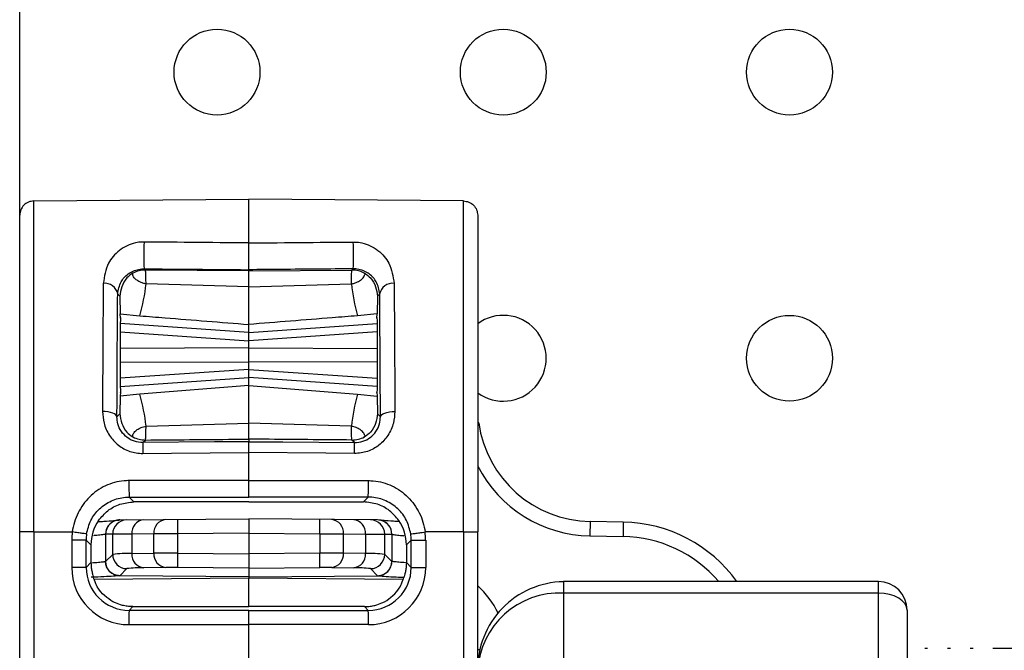
# Model space of a CAD drawing. Units: millimetres. Extents: x 7477 to 16959, y 136 to 5641.
# Drawn here: x 9159 to 9193, y 1897 to 1919 of the extents above; entities that cross this region are included whole.
import ezdxf

# ---------------------------------------------------------------- set-up
doc = ezdxf.new("R2010")
doc.units = ezdxf.units.MM
doc.header["$LTSCALE"] = 10
doc.layers.add('ROTH DETALJIT', color=7, linetype='Continuous')

msp = doc.modelspace()

# ---------------------------------------------------------------- linework, layer by layer
at = {"layer": 'ROTH DETALJIT', "color": 7, "linetype": 'Continuous', "lineweight": 25}
for p, q in [((9158.545, 1842.992), (9158.545, 1992.992)), ((9159.041, 1913.097), (9166.545, 1913.162)), ((9174.049, 1913.097), (9166.545, 1913.162)), ((9162.937, 1910.682), (9162.894, 1910.726)), ((9166.545, 1910.651), (9162.937, 1910.682)), ((9166.545, 1910.695), (9166.545, 1910.651)), ((9166.545, 1910.651), (9170.153, 1910.682)), ((9170.153, 1910.682), (9170.196, 1910.726)), ((9166.545, 1910.098), (9162.959, 1910.201)), ((9166.545, 1910.098), (9170.13, 1910.201)), ((9161.969, 1909.843), (9162.044, 1909.767)), ((9162.044, 1909.767), (9162.06, 1909.152)), ((9171.046, 1909.767), (9171.03, 1909.152)), ((9171.121, 1909.843), (9171.046, 1909.767)), ((9162.067, 1909.007), (9162.06, 1909.152)), ((9162.06, 1909.152), (9162.745, 1909.083)), ((9171.03, 1909.152), (9170.345, 1909.083)), ((9171.022, 1909.007), (9171.03, 1909.152)), ((9166.545, 1908.503), (9162.059, 1908.816)), ((9162.067, 1909.007), (9162.064, 1909.007)), ((9166.545, 1908.503), (9171.03, 1908.816)), ((9166.545, 1906.645), (9166.545, 1908.78)), ((9171.022, 1909.007), (9171.026, 1909.007)), ((9162.057, 1908.526), (9166.545, 1908.213)), ((9171.033, 1908.526), (9166.545, 1908.213)), ((9166.545, 1907.963), (9162.054, 1907.946)), ((9166.545, 1907.963), (9171.036, 1907.946)), ((9162.054, 1907.479), (9166.545, 1907.463)), ((9171.036, 1907.479), (9166.545, 1907.463)), ((9166.545, 1907.213), (9162.057, 1906.899)), ((9166.545, 1907.213), (9171.033, 1906.899)), ((9162.059, 1906.609), (9166.545, 1906.923)), ((9171.03, 1906.609), (9166.545, 1906.923)), ((9162.067, 1906.419), (9162.06, 1906.273)), ((9162.745, 1906.342), (9162.06, 1906.273)), ((9162.067, 1906.419), (9162.064, 1906.418)), ((9166.545, 1906.645), (9162.745, 1906.342)), ((9166.545, 1906.645), (9170.345, 1906.342)), ((9170.345, 1906.342), (9171.03, 1906.273)), ((9171.022, 1906.419), (9171.03, 1906.273)), ((9171.022, 1906.419), (9171.026, 1906.418)), ((9162.06, 1906.273), (9162.044, 1905.658)), ((9171.03, 1906.273), (9171.046, 1905.658)), ((9162.044, 1905.658), (9161.943, 1905.556)), ((9171.046, 1905.658), (9171.147, 1905.556)), ((9162.959, 1905.224), (9166.545, 1905.327)), ((9170.13, 1905.224), (9166.545, 1905.327)), ((9174.582, 1905.347), (9174.545, 1905.341)), ((9162.847, 1904.652), (9162.937, 1904.743)), ((9166.545, 1904.774), (9166.545, 1904.684)), ((9170.243, 1904.652), (9170.153, 1904.743)), ((9166.545, 1903.325), (9166.545, 1904.303)), ((9162.367, 1902.747), (9166.545, 1902.748)), ((9162.536, 1902.579), (9162.367, 1902.747)), ((9166.545, 1902.579), (9162.536, 1902.579)), ((9170.722, 1902.747), (9166.545, 1902.748)), ((9166.545, 1902.579), (9170.554, 1902.579)), ((9170.554, 1902.579), (9170.722, 1902.747)), ((9162.041, 1901.951), (9166.545, 1901.99)), ((9166.545, 1901.99), (9166.545, 1899.924)), ((9171.049, 1901.951), (9166.545, 1901.99)), ((9178.475, 1901.894), (9178.466, 1901.394)), ((9179.632, 1901.874), (9178.475, 1901.894)), ((9179.632, 1901.874), (9179.623, 1901.374)), ((9159.041, 1901.53), (9160.382, 1901.529)), ((9159.041, 1901.53), (9159.041, 1866.395)), ((9174.049, 1901.53), (9172.708, 1901.529)), ((9174.049, 1901.53), (9174.049, 1866.395)), ((9174.545, 1866.395), (9174.545, 1901.53)), ((9160.362, 1901.248), (9160.362, 1900.291)), ((9160.866, 1901.248), (9160.362, 1901.248)), ((9160.866, 1900.291), (9160.866, 1901.248)), ((9160.866, 1901.248), (9161.036, 1901.079)), ((9161.545, 1901.451), (9161.544, 1901.451)), ((9161.544, 1901.451), (9161.544, 1900.502)), ((9161.793, 1901.453), (9161.545, 1901.451)), ((9162.464, 1901.458), (9161.793, 1901.453)), ((9161.793, 1900.748), (9161.793, 1901.453)), ((9163.234, 1901.465), (9162.464, 1901.458)), ((9162.464, 1901.458), (9162.464, 1900.776)), ((9164.057, 1901.469), (9163.234, 1901.465)), ((9163.234, 1900.789), (9163.234, 1901.465)), ((9166.545, 1901.49), (9164.057, 1901.469)), ((9164.057, 1901.469), (9164.057, 1900.789)), ((9166.545, 1901.49), (9169.033, 1901.469)), ((9169.033, 1901.469), (9169.033, 1900.789)), ((9169.033, 1901.469), (9169.856, 1901.465)), ((9169.856, 1900.789), (9169.856, 1901.465)), ((9169.856, 1901.465), (9170.625, 1901.458)), ((9170.625, 1901.458), (9170.625, 1900.776)), ((9170.625, 1901.458), (9171.297, 1901.453)), ((9171.297, 1900.748), (9171.297, 1901.453)), ((9171.297, 1901.453), (9171.545, 1901.451)), ((9171.545, 1901.451), (9171.546, 1901.451)), ((9171.546, 1901.451), (9171.546, 1900.502)), ((9172.223, 1901.248), (9172.054, 1901.079)), ((9172.223, 1901.248), (9172.728, 1901.248)), ((9172.223, 1900.291), (9172.223, 1901.248)), ((9172.728, 1901.248), (9172.728, 1900.291)), ((9178.466, 1901.394), (9179.623, 1901.374)), ((9161.036, 1901.079), (9161.036, 1900.461)), ((9172.054, 1901.079), (9172.054, 1900.461)), ((9161.544, 1900.502), (9161.545, 1900.502)), ((9161.545, 1900.502), (9161.793, 1900.748)), ((9162.464, 1900.776), (9163.234, 1900.789)), ((9164.057, 1900.789), (9166.545, 1900.768)), ((9169.033, 1900.789), (9166.545, 1900.768)), ((9170.625, 1900.776), (9169.856, 1900.789)), ((9171.545, 1900.502), (9171.297, 1900.748)), ((9171.546, 1900.502), (9171.545, 1900.502)), ((9160.866, 1900.291), (9160.362, 1900.291)), ((9161.036, 1900.461), (9160.866, 1900.291)), ((9161.036, 1900.438), (9161.036, 1900.461)), ((9162.289, 1900.248), (9162.04, 1900.002)), ((9163.645, 1900.289), (9162.876, 1900.276)), ((9166.545, 1900.268), (9164.057, 1900.289)), ((9166.545, 1900.268), (9169.033, 1900.289)), ((9169.445, 1900.289), (9170.214, 1900.276)), ((9170.801, 1900.248), (9171.049, 1900.002)), ((9172.054, 1900.461), (9172.223, 1900.291)), ((9172.054, 1900.438), (9172.054, 1900.461)), ((9172.223, 1900.291), (9172.728, 1900.291)), ((9161.145, 1899.881), (9166.545, 1899.931)), ((9162.041, 1900.002), (9162.039, 1900.002)), ((9166.545, 1899.963), (9162.04, 1900.002)), ((9166.545, 1899.963), (9171.049, 1900.002)), ((9166.545, 1899.931), (9171.944, 1899.881)), ((9166.545, 1898.92), (9166.545, 1899.931)), ((9171.049, 1900.002), (9171.051, 1900.002)), ((9174.545, 1868.068), (9174.545, 1899.857)), ((9188.545, 1899.797), (9177.545, 1899.797)), ((9177.545, 1899.797), (9177.545, 1868.128)), ((9188.545, 1868.128), (9188.545, 1899.797)), ((9188.545, 1899.393), (9177.545, 1899.393)), ((9162.366, 1898.791), (9162.494, 1898.92)), ((9166.545, 1898.791), (9162.366, 1898.791)), ((9162.494, 1898.92), (9166.545, 1898.92)), ((9170.595, 1898.92), (9166.545, 1898.92)), ((9166.545, 1869.134), (9166.545, 1898.791)), ((9166.545, 1898.791), (9170.724, 1898.791)), ((9170.724, 1898.791), (9170.595, 1898.92)), ((9189.545, 1898.797), (9189.545, 1869.128)), ((9162.362, 1898.291), (9166.545, 1898.291)), ((9170.728, 1898.291), (9166.545, 1898.291)), ((9174.629, 1897.41), (9174.545, 1897.41)), ((9190.264, 1897.463), (9190.165, 1897.463)), ((9191.058, 1897.463), (9190.959, 1897.463)), ((9191.852, 1897.463), (9191.752, 1897.463)), ((9272.185, 1897.463), (9192.546, 1897.463))]:
    msp.add_line(p, q, dxfattribs=at)
at = {"layer": 'ROTH DETALJIT', "color": 7, "linetype": 'Continuous', "lineweight": 25, "flags": 128}
for points in [[(9162.067, 1909.007), (9162.065, 1909.026), (9162.063, 1909.001), (9162.061, 1908.933), (9162.059, 1908.824), (9162.058, 1908.677), (9162.056, 1908.499), (9162.055, 1908.294), (9162.054, 1908.069), (9162.054, 1907.833), (9162.054, 1907.592), (9162.054, 1907.356), (9162.055, 1907.131), (9162.056, 1906.926), (9162.058, 1906.748), (9162.059, 1906.601), (9162.061, 1906.492), (9162.063, 1906.424), (9162.065, 1906.399), (9162.067, 1906.419)], [(9171.022, 1909.007), (9171.024, 1909.026), (9171.027, 1909.001), (9171.029, 1908.933), (9171.03, 1908.824), (9171.032, 1908.677), (9171.033, 1908.499), (9171.035, 1908.294), (9171.035, 1908.069), (9171.036, 1907.833), (9171.036, 1907.592), (9171.035, 1907.356), (9171.035, 1907.131), (9171.033, 1906.926), (9171.032, 1906.748), (9171.03, 1906.601), (9171.029, 1906.492), (9171.027, 1906.424), (9171.024, 1906.399), (9171.022, 1906.419)], [(9161.943, 1905.556), (9161.932, 1905.591), (9161.903, 1905.625), (9161.856, 1905.657), (9161.793, 1905.684), (9161.717, 1905.707), (9161.63, 1905.724), (9161.536, 1905.734), (9161.438, 1905.737)], [(9171.147, 1905.556), (9171.157, 1905.591), (9171.187, 1905.625), (9171.234, 1905.657), (9171.296, 1905.684), (9171.373, 1905.707), (9171.46, 1905.724), (9171.554, 1905.734), (9171.651, 1905.737)], [(9166.545, 1904.684), (9165.35, 1904.674), (9162.847, 1904.652)], [(9166.545, 1904.684), (9167.74, 1904.674), (9170.243, 1904.652)], [(9162.847, 1904.27), (9163.847, 1904.279), (9166.545, 1904.303)], [(9170.243, 1904.27), (9169.243, 1904.279), (9166.545, 1904.303)], [(9166.545, 1903.325), (9165.545, 1903.325), (9162.363, 1903.325)], [(9166.545, 1903.325), (9167.545, 1903.325), (9170.727, 1903.325)], [(9189.545, 1898.797), (9189.526, 1898.914), (9189.469, 1899.025), (9189.376, 1899.128), (9189.252, 1899.219), (9189.1, 1899.293), (9188.928, 1899.348), (9188.74, 1899.382), (9188.545, 1899.393)]]:
    msp.add_lwpolyline(points, dxfattribs=at)
at = {"layer": 'ROTH DETALJIT', "color": 7, "linetype": 'Continuous', "lineweight": 25}
for centre in [(9165.439, 1917.6), (9175.439, 1917.6), (9185.439, 1917.6), (9185.439, 1907.6)]:
    msp.add_circle(centre, 1.5, dxfattribs=at)
for centre, radius, start, end in [((9170.337, 1911.194), 7.458, 176.3982, 183.5986), ((9162.753, 1911.194), 7.458, 356.4014, 3.6018), ((9162.929, 1909.782), 0.9, 89.5046, 118.2492), ((9170.161, 1909.782), 0.9, 61.7508, 90.4954), ((9161.52, 1909.765), 0.456, 9.7857, 96.9757), ((9156.055, 1910.944), 6.944, 344.4553, 353.8571), ((9177.035, 1910.944), 6.944, 186.1429, 195.5447), ((9171.57, 1909.765), 0.456, 83.0243, 170.2143), ((9175.439, 1907.6), 1.5, 233.4344, 126.5656), ((9156.055, 1904.481), 6.944, 6.1429, 15.5447), ((9177.035, 1904.481), 6.944, 164.4553, 173.8571), ((9178.545, 1905.893), 4, 187.8553, 269), ((9162.929, 1905.643), 0.9, 241.7508, 270.4954), ((9175.777, 1904.462), 12.931, 179.1564, 180.8483), ((9170.161, 1905.643), 0.9, 269.5046, 298.2492), ((9157.313, 1904.462), 12.931, 359.1517, 0.8436), ((9178.545, 1905.893), 4.5, 207.266, 269), ((9179.852, 1903.168), 17.49, 179.4861, 181.3777), ((9153.238, 1903.168), 17.49, 358.6223, 0.5139), ((9162.536, 1901.079), 1.5, 145.5389, 180.0005), ((9162.044, 1901.451), 0.5, 104.8691, 180.0089), ((9162.045, 1901.451), 0.5, 90.5043, 180.0045), ((9162.293, 1901.453), 0.5, 90.5043, 180.0045), ((9162.926, 1901.498), 0.463, 96.1724, 184.8946), ((9163.695, 1901.505), 0.463, 96.1724, 184.8946), ((9178.382, 1901.719), 14.327, 179.0002, 180.9998), ((9154.708, 1901.719), 14.327, 359.0002, 0.9998), ((9169.395, 1901.505), 0.463, 355.1054, 83.8276), ((9170.164, 1901.498), 0.463, 355.1054, 83.8276), ((9170.797, 1901.453), 0.5, 359.9955, 89.4957), ((9171.045, 1901.451), 0.5, 359.9955, 89.4957), ((9171.046, 1901.451), 0.5, 359.9911, 76.6059), ((9170.554, 1901.079), 1.5, 359.9995, 34.4611), ((9179.545, 1896.874), 5, 35.7719, 89), ((9162.362, 1901.248), 2, 171.9248, 180), ((9170.727, 1901.248), 2, 360, 8.0752), ((9162.367, 1901.249), 1.5, 171.9264, 180.0015), ((9170.723, 1901.249), 1.5, 359.9985, 8.0736), ((9179.545, 1896.874), 4.5, 40.5047, 89), ((9162.044, 1900.502), 0.5, 180.0014, 269.4905), ((9162.357, 1895.244), 5.533, 88.8827, 95.8435), ((9162.293, 1900.748), 0.5, 180.0202, 269.4798), ((9162.932, 1900.741), 0.469, 175.755, 263.1867), ((9163.701, 1900.754), 0.469, 175.755, 263.1867), ((9163.671, 1828.129), 72.661, 89.69582, 90.34505), ((9178.971, 1900.539), 14.916, 179.0399, 180.9603), ((9169.419, 1828.129), 72.661, 89.65495, 90.30418), ((9154.119, 1900.539), 14.916, 359.0397, 0.9601), ((9169.389, 1900.754), 0.469, 276.8133, 4.245), ((9170.158, 1900.741), 0.469, 276.8133, 4.245), ((9170.733, 1895.244), 5.533, 84.1565, 91.1173), ((9170.796, 1900.748), 0.5, 270.5202, 359.9798), ((9171.046, 1900.502), 0.5, 270.5095, 359.9986), ((9162.362, 1900.291), 2, 179.9978, 269.9935), ((9162.366, 1900.291), 1.5, 179.9954, 269.993), ((9162.782, 1896.035), 4.242, 88.7266, 96.6738), ((9163.864, 1882.808), 17.482, 89.3663, 90.7155), ((9169.226, 1882.808), 17.482, 89.2845, 90.6337), ((9170.308, 1896.035), 4.242, 83.3262, 91.2734), ((9170.723, 1900.291), 1.5, 270.007, 0.0046), ((9170.728, 1900.291), 2, 270.0065, 0.0022), ((9177.6, 1896.736), 3.056, 91.0319, 181.0797), ((9188.545, 1898.797), 1, 0, 90), ((9172.545, 1897.41), 3, 25.2922, 48.1897), ((9177.404, 1896.534), 2.862, 87.1731, 177.1232), ((9176.983, 1898.414), 14.622, 178.5203, 180.4797), ((9156.107, 1898.414), 14.622, 359.5203, 1.4797)]:
    msp.add_arc(centre, radius, start, end, dxfattribs=at)
for points in [[(9159.041, 1913.097), (9158.975, 1913.089), (9158.845, 1913.073), (9158.682, 1912.957), (9158.567, 1912.792), (9158.552, 1912.662), (9158.545, 1912.597)], [(9174.049, 1913.097), (9174.114, 1913.089), (9174.245, 1913.073), (9174.408, 1912.957), (9174.523, 1912.792), (9174.537, 1912.662), (9174.545, 1912.597)], [(9159.041, 1901.53), (9158.975, 1901.53), (9158.845, 1901.53), (9158.682, 1901.53), (9158.567, 1901.53), (9158.552, 1901.53), (9158.545, 1901.53)], [(9160.881, 1901.459), (9160.873, 1901.46), (9160.857, 1901.462), (9160.741, 1901.479), (9160.577, 1901.502), (9160.447, 1901.52), (9160.382, 1901.529)], [(9172.208, 1901.459), (9172.217, 1901.46), (9172.233, 1901.462), (9172.349, 1901.479), (9172.513, 1901.502), (9172.643, 1901.52), (9172.708, 1901.529)], [(9174.049, 1901.53), (9174.114, 1901.53), (9174.245, 1901.53), (9174.408, 1901.53), (9174.523, 1901.53), (9174.537, 1901.53), (9174.545, 1901.53)]]:
    msp.add_open_spline(points, degree=3, dxfattribs=at)
for points, knots in [([(9159.041, 1901.53), (9159.041, 1901.53), (9159.041, 1902.824), (9159.041, 1905.435), (9159.041, 1908.894), (9159.041, 1911.527), (9159.041, 1912.66), (9159.041, 1913.029), (9159.041, 1913.089), (9159.041, 1913.097), (9159.041, 1913.097)], [0, 0, 0, 0, 0.0000034, 0.2170619, 0.4341229, 0.6511942, 0.8682697, 0.9242052, 0.9999966, 1, 1, 1, 1]), ([(9166.545, 1911.629), (9166.545, 1911.924), (9166.544, 1912.821), (9166.545, 1913.025), (9166.545, 1913.162)], [0, 0, 0, 0, 0.328925, 1, 1, 1, 1]), ([(9174.049, 1901.53), (9174.049, 1901.53), (9174.049, 1902.824), (9174.049, 1905.435), (9174.049, 1908.894), (9174.049, 1911.527), (9174.049, 1912.66), (9174.049, 1913.029), (9174.049, 1913.089), (9174.049, 1913.097), (9174.049, 1913.097)], [0, 0, 0, 0, 0.000003, 0.217062, 0.434123, 0.651194, 0.86827, 0.924205, 0.999997, 1, 1, 1, 1]), ([(9174.545, 1912.596), (9174.545, 1912.537), (9174.545, 1912.379), (9174.545, 1911.084), (9174.545, 1908.58), (9174.545, 1905.263), (9174.545, 1902.774), (9174.545, 1901.53)], [0, 0, 0, 0, 0.130703, 0.348036, 0.565364, 0.782682, 1, 1, 1, 1]), ([(9162.894, 1911.662), (9162.872, 1911.662), (9162.767, 1911.662), (9162.551, 1911.632), (9162.271, 1911.532), (9161.921, 1911.309), (9161.568, 1910.894), (9161.502, 1910.461), (9161.465, 1910.218)], [0, 0, 0, 0, 0.020951, 0.101398, 0.211756, 0.34718, 0.632702, 1, 1, 1, 1]), ([(9166.545, 1911.629), (9166.212, 1911.632), (9165.212, 1911.641), (9163.995, 1911.652), (9163.111, 1911.66), (9162.894, 1911.662)], [0, 0, 0, 0, 0.273718, 0.821153, 1, 1, 1, 1]), ([(9166.545, 1911.629), (9166.878, 1911.632), (9167.878, 1911.641), (9169.095, 1911.652), (9169.979, 1911.66), (9170.196, 1911.662)], [0, 0, 0, 0, 0.273718, 0.821153, 1, 1, 1, 1]), ([(9166.545, 1910.695), (9166.545, 1910.701), (9166.545, 1910.713), (9166.545, 1910.8), (9166.545, 1910.928), (9166.545, 1911.087), (9166.545, 1911.258), (9166.545, 1911.422), (9166.545, 1911.55), (9166.545, 1911.605), (9166.545, 1911.629)], [0, 0, 0, 0, 0.129138, 0.258278, 0.38737, 0.516395, 0.645379, 0.774369, 0.903406, 1, 1, 1, 1]), ([(9170.196, 1911.662), (9170.218, 1911.662), (9170.323, 1911.662), (9170.539, 1911.632), (9170.819, 1911.532), (9171.169, 1911.309), (9171.522, 1910.894), (9171.588, 1910.461), (9171.625, 1910.218)], [0, 0, 0, 0, 0.020951, 0.101398, 0.211756, 0.34718, 0.632702, 1, 1, 1, 1]), ([(9161.969, 1909.843), (9161.994, 1909.992), (9162.038, 1910.256), (9162.261, 1910.506), (9162.485, 1910.643), (9162.654, 1910.701), (9162.782, 1910.721), (9162.851, 1910.726), (9162.88, 1910.726), (9162.894, 1910.726)], [0, 0, 0, 0, 0.384663, 0.681431, 0.815353, 0.915975, 0.964625, 0.983067, 1, 1, 1, 1]), ([(9162.503, 1910.575), (9162.501, 1910.574), (9162.415, 1910.526), (9162.125, 1910.289), (9162.079, 1909.991), (9162.044, 1909.767)], [0, 0, 0, 0, 0.0047, 0.247538, 1, 1, 1, 1]), ([(9162.959, 1910.201), (9162.922, 1910.208), (9162.839, 1910.224), (9162.715, 1910.276), (9162.58, 1910.367), (9162.475, 1910.502), (9162.493, 1910.548), (9162.503, 1910.575)], [0, 0, 0, 0, 0.075183, 0.170213, 0.321816, 0.598179, 1, 1, 1, 1]), ([(9162.894, 1910.726), (9163.728, 1910.719), (9164.945, 1910.708), (9166.162, 1910.698), (9166.545, 1910.695)], [0, 0, 0, 0, 0.685329, 1, 1, 1, 1]), ([(9162.959, 1910.201), (9162.959, 1910.212), (9162.956, 1910.366), (9162.949, 1910.61), (9162.941, 1910.658), (9162.937, 1910.682)], [0, 0, 0, 0, 0.03509, 0.517563, 1, 1, 1, 1]), ([(9170.196, 1910.726), (9169.362, 1910.719), (9168.145, 1910.708), (9166.928, 1910.698), (9166.545, 1910.695)], [0, 0, 0, 0, 0.685329, 1, 1, 1, 1]), ([(9166.545, 1910.098), (9166.545, 1910.147), (9166.545, 1910.344), (9166.545, 1910.589), (9166.545, 1910.631), (9166.545, 1910.651)], [0, 0, 0, 0, 0.146286, 0.593504, 1, 1, 1, 1]), ([(9170.13, 1910.201), (9170.131, 1910.212), (9170.134, 1910.366), (9170.14, 1910.61), (9170.149, 1910.658), (9170.153, 1910.682)], [0, 0, 0, 0, 0.03509, 0.517563, 1, 1, 1, 1]), ([(9170.13, 1910.201), (9170.167, 1910.208), (9170.251, 1910.224), (9170.375, 1910.276), (9170.51, 1910.367), (9170.615, 1910.502), (9170.597, 1910.548), (9170.587, 1910.575)], [0, 0, 0, 0, 0.075183, 0.170213, 0.321816, 0.598179, 1, 1, 1, 1]), ([(9171.121, 1909.843), (9171.096, 1909.992), (9171.052, 1910.256), (9170.828, 1910.506), (9170.604, 1910.643), (9170.436, 1910.701), (9170.308, 1910.721), (9170.239, 1910.726), (9170.21, 1910.726), (9170.196, 1910.726)], [0, 0, 0, 0, 0.384663, 0.681431, 0.815353, 0.915975, 0.964625, 0.983067, 1, 1, 1, 1]), ([(9170.587, 1910.575), (9170.588, 1910.574), (9170.675, 1910.526), (9170.965, 1910.289), (9171.011, 1909.991), (9171.046, 1909.767)], [0, 0, 0, 0, 0.0047, 0.247538, 1, 1, 1, 1]), ([(9161.465, 1910.218), (9161.457, 1909.264), (9161.448, 1908.065), (9161.441, 1906.419), (9161.439, 1905.924), (9161.438, 1905.737)], [0, 0, 0, 0, 0.707996, 0.890081, 1, 1, 1, 1]), ([(9171.625, 1910.218), (9171.633, 1909.264), (9171.642, 1908.065), (9171.649, 1906.419), (9171.651, 1905.924), (9171.651, 1905.737)], [0, 0, 0, 0, 0.707996, 0.890081, 1, 1, 1, 1]), ([(9161.943, 1905.556), (9161.945, 1906.028), (9161.951, 1907.646), (9161.961, 1908.932), (9161.969, 1909.843)], [0, 0, 0, 0, 0.291887, 1, 1, 1, 1]), ([(9166.545, 1908.78), (9166.545, 1908.908), (9166.545, 1909.156), (9166.545, 1909.792), (9166.545, 1910.098)], [0, 0, 0, 0, 0.517808, 1, 1, 1, 1]), ([(9171.147, 1905.556), (9171.145, 1906.028), (9171.139, 1907.646), (9171.128, 1908.932), (9171.121, 1909.843)], [0, 0, 0, 0, 0.291887, 1, 1, 1, 1]), ([(9162.745, 1909.083), (9163.038, 1909.06), (9164.304, 1908.959), (9165.571, 1908.858), (9166.545, 1908.78)], [0, 0, 0, 0, 0.231004, 1, 1, 1, 1]), ([(9170.345, 1909.083), (9170.052, 1909.06), (9168.786, 1908.959), (9167.519, 1908.858), (9166.545, 1908.78)], [0, 0, 0, 0, 0.2310043, 1, 1, 1, 1]), ([(9166.545, 1905.327), (9166.545, 1905.677), (9166.545, 1906.306), (9166.545, 1906.541), (9166.545, 1906.645)], [0, 0, 0, 0, 0.558188, 1, 1, 1, 1]), ([(9161.438, 1905.737), (9161.448, 1905.603), (9161.469, 1905.315), (9161.658, 1904.899), (9161.973, 1904.55), (9162.384, 1904.313), (9162.693, 1904.284), (9162.847, 1904.27)], [0, 0, 0, 0, 0.185805, 0.39826, 0.602419, 0.802101, 1, 1, 1, 1]), ([(9162.044, 1905.658), (9162.079, 1905.434), (9162.125, 1905.136), (9162.415, 1904.9), (9162.501, 1904.851), (9162.503, 1904.85)], [0, 0, 0, 0, 0.752462, 0.9953, 1, 1, 1, 1]), ([(9171.651, 1905.737), (9171.642, 1905.603), (9171.621, 1905.315), (9171.432, 1904.899), (9171.117, 1904.55), (9170.705, 1904.313), (9170.397, 1904.284), (9170.243, 1904.27)], [0, 0, 0, 0, 0.185805, 0.39826, 0.602419, 0.802101, 1, 1, 1, 1]), ([(9171.046, 1905.658), (9171.011, 1905.434), (9170.965, 1905.136), (9170.675, 1904.9), (9170.588, 1904.851), (9170.587, 1904.85)], [0, 0, 0, 0, 0.752462, 0.9953, 1, 1, 1, 1]), ([(9162.847, 1904.652), (9162.748, 1904.661), (9162.549, 1904.678), (9162.285, 1904.825), (9162.082, 1905.041), (9161.961, 1905.298), (9161.949, 1905.473), (9161.943, 1905.556)], [0, 0, 0, 0, 0.195432, 0.392729, 0.595554, 0.809531, 1, 1, 1, 1]), ([(9166.545, 1904.774), (9166.545, 1904.798), (9166.545, 1904.846), (9166.545, 1905.106), (9166.545, 1905.292), (9166.545, 1905.327)], [0, 0, 0, 0, 0.447657, 0.895319, 1, 1, 1, 1]), ([(9170.243, 1904.652), (9170.342, 1904.661), (9170.54, 1904.678), (9170.805, 1904.825), (9171.008, 1905.041), (9171.128, 1905.298), (9171.141, 1905.473), (9171.147, 1905.556)], [0, 0, 0, 0, 0.195432, 0.392729, 0.595554, 0.809531, 1, 1, 1, 1]), ([(9162.503, 1904.85), (9162.492, 1904.879), (9162.476, 1904.924), (9162.578, 1905.052), (9162.69, 1905.136), (9162.807, 1905.189), (9162.896, 1905.214), (9162.946, 1905.222), (9162.959, 1905.224)], [0, 0, 0, 0, 0.422158, 0.646175, 0.804275, 0.898937, 0.972247, 1, 1, 1, 1]), ([(9162.937, 1904.743), (9162.941, 1904.767), (9162.949, 1904.815), (9162.956, 1905.059), (9162.959, 1905.213), (9162.959, 1905.224)], [0, 0, 0, 0, 0.482437, 0.96491, 1, 1, 1, 1]), ([(9170.587, 1904.85), (9170.597, 1904.879), (9170.614, 1904.924), (9170.512, 1905.052), (9170.4, 1905.136), (9170.283, 1905.189), (9170.194, 1905.214), (9170.144, 1905.222), (9170.13, 1905.224)], [0, 0, 0, 0, 0.422158, 0.646175, 0.804275, 0.898937, 0.972247, 1, 1, 1, 1]), ([(9170.153, 1904.743), (9170.149, 1904.767), (9170.14, 1904.815), (9170.134, 1905.059), (9170.131, 1905.213), (9170.13, 1905.224)], [0, 0, 0, 0, 0.482437, 0.96491, 1, 1, 1, 1]), ([(9162.937, 1904.743), (9163.967, 1904.752), (9165.17, 1904.762), (9166.372, 1904.772), (9166.545, 1904.774)], [0, 0, 0, 0, 0.856596, 1, 1, 1, 1]), ([(9170.153, 1904.743), (9169.123, 1904.752), (9167.92, 1904.762), (9166.717, 1904.772), (9166.545, 1904.774)], [0, 0, 0, 0, 0.856596, 1, 1, 1, 1]), ([(9166.545, 1904.303), (9166.545, 1904.357), (9166.545, 1904.463), (9166.545, 1904.587), (9166.545, 1904.668), (9166.545, 1904.679), (9166.545, 1904.684)], [0, 0, 0, 0, 0.2552945, 0.5105892, 0.7658774, 1, 1, 1, 1]), ([(9162.363, 1903.325), (9162.306, 1903.323), (9162.023, 1903.315), (9161.52, 1903.174), (9160.955, 1902.775), (9160.549, 1902.208), (9160.413, 1901.759), (9160.382, 1901.529), (9160.382, 1901.529)], [0, 0, 0, 0, 0.059046, 0.291397, 0.525737, 0.761464, 0.999979, 1, 1, 1, 1]), ([(9166.545, 1902.748), (9166.545, 1902.754), (9166.545, 1902.766), (9166.545, 1902.853), (9166.545, 1902.981), (9166.545, 1903.145), (9166.545, 1903.263), (9166.545, 1903.325)], [0, 0, 0, 0, 0.196525, 0.39305, 0.589572, 0.786086, 1, 1, 1, 1]), ([(9170.727, 1903.325), (9170.784, 1903.323), (9171.066, 1903.315), (9171.57, 1903.174), (9172.135, 1902.775), (9172.541, 1902.208), (9172.677, 1901.759), (9172.708, 1901.529), (9172.708, 1901.529)], [0, 0, 0, 0, 0.059046, 0.291397, 0.525737, 0.761464, 0.999979, 1, 1, 1, 1]), ([(9160.881, 1901.459), (9160.921, 1901.623), (9161.001, 1901.95), (9161.316, 1902.356), (9161.737, 1902.64), (9162.113, 1902.741), (9162.324, 1902.746), (9162.367, 1902.747)], [0, 0, 0, 0, 0.233669, 0.467528, 0.703462, 0.939796, 1, 1, 1, 1]), ([(9161.299, 1901.928), (9161.402, 1902.051), (9161.606, 1902.296), (9162.047, 1902.531), (9162.371, 1902.563), (9162.536, 1902.579)], [0, 0, 0, 0, 0.329694, 0.65846, 1, 1, 1, 1]), ([(9171.791, 1901.928), (9171.688, 1902.051), (9171.483, 1902.296), (9171.043, 1902.531), (9170.719, 1902.563), (9170.554, 1902.579)], [0, 0, 0, 0, 0.3296944, 0.65846, 1, 1, 1, 1]), ([(9172.208, 1901.459), (9172.169, 1901.623), (9172.089, 1901.95), (9171.774, 1902.356), (9171.353, 1902.64), (9170.977, 1902.741), (9170.765, 1902.746), (9170.722, 1902.747)], [0, 0, 0, 0, 0.233669, 0.467528, 0.703462, 0.939796, 1, 1, 1, 1]), ([(9161.276, 1901.891), (9161.348, 1901.895), (9161.572, 1901.906), (9161.838, 1901.93), (9162.012, 1901.947), (9162.032, 1901.95), (9162.039, 1901.951)], [0, 0, 0, 0, 0.153679, 0.479295, 0.808018, 1, 1, 1, 1]), ([(9162.041, 1901.951), (9162.03, 1901.951), (9161.987, 1901.95), (9161.946, 1901.941), (9161.915, 1901.934)], [0, 0, 0, 0, 0.254076, 1, 1, 1, 1]), ([(9171.175, 1901.934), (9171.165, 1901.936), (9171.124, 1901.947), (9171.081, 1901.949), (9171.049, 1901.951)], [0, 0, 0, 0, 0.2449748, 1, 1, 1, 1]), ([(9171.814, 1901.891), (9171.742, 1901.895), (9171.519, 1901.906), (9171.274, 1901.928), (9171.183, 1901.937), (9171.146, 1901.941)], [0, 0, 0, 0, 0.219606, 0.684909, 1, 1, 1, 1]), ([(9161.544, 1901.451), (9161.539, 1901.45), (9161.526, 1901.447), (9161.407, 1901.43), (9161.256, 1901.41), (9161.139, 1901.401), (9161.122, 1901.4)], [0, 0, 0, 0, 0.2106949, 0.5729517, 0.9350226, 1, 1, 1, 1]), ([(9171.546, 1901.451), (9171.551, 1901.45), (9171.564, 1901.447), (9171.682, 1901.43), (9171.834, 1901.41), (9171.95, 1901.401), (9171.968, 1901.4)], [0, 0, 0, 0, 0.210695, 0.572952, 0.935023, 1, 1, 1, 1]), ([(9161.067, 1900.456), (9161.104, 1900.458), (9161.24, 1900.465), (9161.408, 1900.484), (9161.525, 1900.498), (9161.539, 1900.501), (9161.544, 1900.502)], [0, 0, 0, 0, 0.123068, 0.461876, 0.801245, 1, 1, 1, 1]), ([(9162.04, 1900.002), (9161.984, 1900.008), (9161.872, 1900.02), (9161.723, 1900.107), (9161.61, 1900.235), (9161.559, 1900.364), (9161.546, 1900.455), (9161.545, 1900.49), (9161.545, 1900.502)], [0, 0, 0, 0, 0.215887, 0.431773, 0.647664, 0.863562, 0.956104, 1, 1, 1, 1]), ([(9171.049, 1900.002), (9171.105, 1900.008), (9171.218, 1900.02), (9171.367, 1900.107), (9171.479, 1900.235), (9171.531, 1900.364), (9171.544, 1900.455), (9171.545, 1900.49), (9171.545, 1900.502)], [0, 0, 0, 0, 0.2158868, 0.4317735, 0.647664, 0.8635623, 0.9561043, 1, 1, 1, 1]), ([(9172.022, 1900.456), (9171.986, 1900.458), (9171.85, 1900.465), (9171.682, 1900.484), (9171.564, 1900.498), (9171.551, 1900.501), (9171.546, 1900.502)], [0, 0, 0, 0, 0.123068, 0.461876, 0.801245, 1, 1, 1, 1]), ([(9161.036, 1900.438), (9161.039, 1900.383), (9161.044, 1900.273), (9161.071, 1900.126), (9161.101, 1900.011), (9161.12, 1899.954), (9161.123, 1899.943), (9161.124, 1899.94)], [0, 0, 0, 0, 0.221594, 0.442915, 0.671231, 0.903987, 1, 1, 1, 1]), ([(9172.054, 1900.438), (9172.051, 1900.383), (9172.046, 1900.273), (9172.019, 1900.126), (9171.989, 1900.011), (9171.97, 1899.954), (9171.967, 1899.943), (9171.966, 1899.94)], [0, 0, 0, 0, 0.221594, 0.442915, 0.671231, 0.903987, 1, 1, 1, 1]), ([(9162.039, 1900.002), (9162.032, 1900.001), (9162.011, 1899.998), (9161.837, 1899.984), (9161.503, 1899.962), (9161.199, 1899.952), (9161.047, 1899.948)], [0, 0, 0, 0, 0.161879, 0.439252, 0.718591, 1, 1, 1, 1]), ([(9162.494, 1898.92), (9162.43, 1898.922), (9162.301, 1898.927), (9162.087, 1898.972), (9161.813, 1899.074), (9161.384, 1899.369), (9161.187, 1899.733), (9161.143, 1899.876), (9161.124, 1899.94)], [0, 0, 0, 0, 0.039377, 0.07854, 0.146969, 0.278703, 0.679964, 1, 1, 1, 1]), ([(9170.595, 1898.92), (9170.66, 1898.922), (9170.789, 1898.927), (9171.003, 1898.972), (9171.277, 1899.074), (9171.706, 1899.369), (9171.903, 1899.733), (9171.947, 1899.876), (9171.966, 1899.94)], [0, 0, 0, 0, 0.039377, 0.07854, 0.146969, 0.278703, 0.679964, 1, 1, 1, 1]), ([(9171.051, 1900.002), (9171.058, 1900.001), (9171.078, 1899.998), (9171.253, 1899.984), (9171.566, 1899.963), (9171.843, 1899.954), (9171.969, 1899.95)], [0, 0, 0, 0, 0.16995, 0.46115, 0.754415, 1, 1, 1, 1])]:
    msp.add_open_spline(points, degree=3, knots=knots, dxfattribs=at)

doc.saveas('drawing.dxf')
